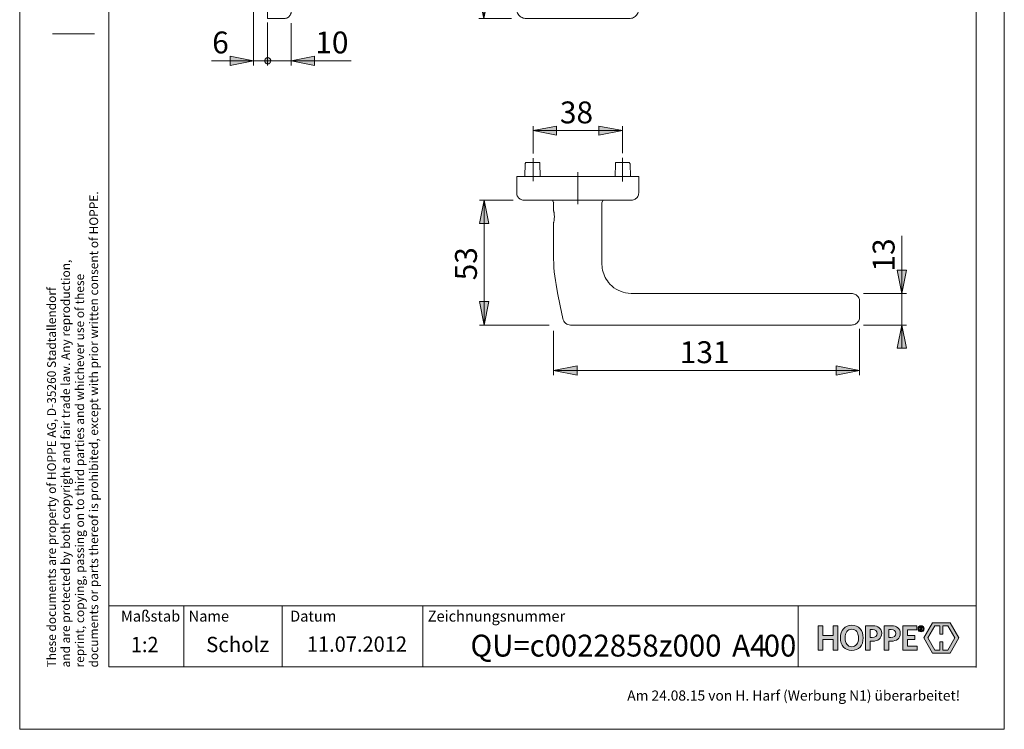
# Model space of a CAD drawing. Units: inches. Extents: x 0 to 210, y 0 to 301.
# Drawn here: x 0 to 210, y 0 to 151 of the extents above; entities that cross this region are included whole.
import ezdxf

# ---------------------------------------------------------------- set-up
doc = ezdxf.new("R2010")
doc.units = ezdxf.units.IN
doc.header["$MEASUREMENT"] = 0
for name, pattern in [('AI-Linetype-1', [19.05, 15.24, -1.27, 1.27, -1.27]), ('AI-Linetype-2', [19.05, 15.24, -1.27, 1.27, -1.27]), ('AI-Linetype-3', [19.05, 15.24, -1.27, 1.27, -1.27]), ('AI-Linetype-4', [19.05, 15.24, -1.27, 1.27, -1.27]), ('AI-Linetype-5', [19.05, 15.24, -1.27, 1.27, -1.27])]:
    doc.linetypes.add(name, pattern=pattern)
doc.layers.add('Ebene 1', color=7, linetype='Continuous')

# ---------------------------------------------------------------- blocks, each defined once
blk = doc.blocks.new('block 2')
at = {"layer": 'Ebene 1'}
h = blk.add_hatch(color=7, dxfattribs=at)
h.dxf.hatch_style = 2
edge = h.paths.add_edge_path()
edge.add_spline(control_points=[(192.39, 21.11), (192.39, 21.11), (192.19, 21.4), (192.19, 21.4), (192.19, 21.4), (192.14, 21.4), (192.14, 21.4), (192.14, 21.4), (192.14, 21.12), (192.14, 21.12), (192.14, 21.12), (191.98, 21.12), (191.98, 21.12), (191.98, 21.12), (191.98, 21.85), (191.98, 21.85), (191.98, 21.85), (192.23, 21.85), (192.23, 21.85), (192.39, 21.85), (192.5, 21.77), (192.5, 21.63), (192.5, 21.52), (192.45, 21.46), (192.36, 21.42), (192.36, 21.42), (192.55, 21.14), (192.55, 21.14), (192.55, 21.14), (192.39, 21.11), (192.39, 21.11)], knot_values=[0, 0, 0, 0, 1, 1, 1, 2, 2, 2, 3, 3, 3, 4, 4, 4, 5, 5, 5, 6, 6, 6, 7, 7, 7, 8, 8, 8, 9, 9, 9, 10, 10, 10, 10], degree=3, periodic=1)
h.paths.add_polyline_path([(191.41, 16.91), (191.41, 17.75), (189.31, 17.75), (189.31, 19.18), (190.9, 19.18), (190.9, 20.04), (189.31, 20.04), (189.31, 21.26), (191.34, 21.26), (191.34, 22.1), (188.32, 22.1), (188.32, 16.91)])
h.paths.add_polyline_path([(174.49, 16.91), (174.49, 22.1), (173.49, 22.1), (173.49, 20.05), (171.29, 20.05), (171.29, 22.1), (170.29, 22.1), (170.29, 16.91), (171.29, 16.91), (171.29, 19.17), (173.49, 19.17), (173.49, 16.91)])
edge = h.paths.add_edge_path()
edge.add_spline(control_points=[(192.22, 20.8), (191.84, 20.8), (191.58, 21.06), (191.58, 21.46), (191.58, 21.85), (191.85, 22.12), (192.22, 22.12), (192.6, 22.12), (192.87, 21.85), (192.87, 21.46), (192.87, 21.07), (192.6, 20.8), (192.22, 20.8)], knot_values=[0, 0, 0, 0, 0.352778, 0.352778, 0.352778, 0.705556, 0.705556, 0.705556, 1.058333, 1.058333, 1.058333, 1.411111, 1.411111, 1.411111, 1.411111], degree=3, periodic=0)
edge.add_line((192.22, 20.8), (192.22, 20.8))
edge = h.paths.add_edge_path()
edge.add_spline(control_points=[(192.22, 22.04), (191.91, 22.04), (191.67, 21.83), (191.67, 21.46), (191.67, 21.09), (191.91, 20.88), (192.22, 20.88), (192.53, 20.88), (192.77, 21.09), (192.77, 21.46), (192.77, 21.83), (192.53, 22.04), (192.22, 22.04)], knot_values=[0, 0, 0, 0, 0.352778, 0.352778, 0.352778, 0.705556, 0.705556, 0.705556, 1.058333, 1.058333, 1.058333, 1.411111, 1.411111, 1.411111, 1.411111], degree=3, periodic=0)
edge.add_line((192.22, 22.04), (192.22, 22.04))
edge = h.paths.add_edge_path()
edge.add_spline(control_points=[(192.22, 21.72), (192.22, 21.72), (192.14, 21.72), (192.14, 21.72), (192.14, 21.72), (192.14, 21.51), (192.14, 21.51), (192.14, 21.51), (192.21, 21.51), (192.21, 21.51), (192.29, 21.51), (192.33, 21.54), (192.33, 21.62), (192.33, 21.68), (192.29, 21.72), (192.22, 21.72)], knot_values=[0, 0, 0, 0, 0.352778, 0.352778, 0.352778, 0.705556, 0.705556, 0.705556, 1.058333, 1.058333, 1.058333, 1.411111, 1.411111, 1.411111, 1.763889, 1.763889, 1.763889, 1.763889], degree=3, periodic=0)
edge.add_line((192.22, 21.72), (192.22, 21.72))
edge = h.paths.add_edge_path()
edge.add_spline(control_points=[(185.81, 18.82), (185.81, 18.82), (185.37, 18.82), (185.37, 18.82), (185.37, 18.82), (185.37, 16.91), (185.37, 16.91), (185.37, 16.91), (184.38, 16.91), (184.38, 16.91), (184.38, 16.91), (184.38, 22.1), (184.38, 22.1), (184.38, 22.1), (185.89, 22.1), (185.89, 22.1), (187.08, 22.1), (187.8, 21.55), (187.8, 20.51), (187.8, 19.38), (187, 18.82), (185.81, 18.82)], knot_values=[0, 0, 0, 0, 0.352778, 0.352778, 0.352778, 0.705556, 0.705556, 0.705556, 1.058333, 1.058333, 1.058333, 1.411111, 1.411111, 1.411111, 1.763889, 1.763889, 1.763889, 2.116667, 2.116667, 2.116667, 2.469444, 2.469444, 2.469444, 2.469444], degree=3, periodic=0)
edge.add_line((185.81, 18.82), (185.81, 18.82))
edge = h.paths.add_edge_path()
edge.add_spline(control_points=[(185.84, 21.3), (185.84, 21.3), (185.37, 21.3), (185.37, 21.3), (185.37, 21.3), (185.37, 19.63), (185.37, 19.63), (185.37, 19.63), (185.8, 19.63), (185.8, 19.63), (186.44, 19.63), (186.82, 19.89), (186.82, 20.48), (186.82, 21.02), (186.48, 21.3), (185.84, 21.3)], knot_values=[0, 0, 0, 0, 0.352778, 0.352778, 0.352778, 0.705556, 0.705556, 0.705556, 1.058333, 1.058333, 1.058333, 1.411111, 1.411111, 1.411111, 1.763889, 1.763889, 1.763889, 1.763889], degree=3, periodic=0)
edge.add_line((185.84, 21.3), (185.84, 21.3))
edge = h.paths.add_edge_path()
edge.add_spline(control_points=[(181.83, 18.82), (181.83, 18.82), (181.39, 18.82), (181.39, 18.82), (181.39, 18.82), (181.39, 16.91), (181.39, 16.91), (181.39, 16.91), (180.39, 16.91), (180.39, 16.91), (180.39, 16.91), (180.39, 22.1), (180.39, 22.1), (180.39, 22.1), (181.91, 22.1), (181.91, 22.1), (183.1, 22.1), (183.82, 21.55), (183.82, 20.51), (183.82, 19.38), (183.02, 18.82), (181.83, 18.82)], knot_values=[0, 0, 0, 0, 0.352778, 0.352778, 0.352778, 0.705556, 0.705556, 0.705556, 1.058333, 1.058333, 1.058333, 1.411111, 1.411111, 1.411111, 1.763889, 1.763889, 1.763889, 2.116667, 2.116667, 2.116667, 2.469444, 2.469444, 2.469444, 2.469444], degree=3, periodic=0)
edge.add_line((181.83, 18.82), (181.83, 18.82))
edge = h.paths.add_edge_path()
edge.add_spline(control_points=[(181.86, 21.3), (181.86, 21.3), (181.39, 21.3), (181.39, 21.3), (181.39, 21.3), (181.39, 19.63), (181.39, 19.63), (181.39, 19.63), (181.82, 19.63), (181.82, 19.63), (182.46, 19.63), (182.84, 19.89), (182.84, 20.48), (182.84, 21.02), (182.5, 21.3), (181.86, 21.3)], knot_values=[0, 0, 0, 0, 0.352778, 0.352778, 0.352778, 0.705556, 0.705556, 0.705556, 1.058333, 1.058333, 1.058333, 1.411111, 1.411111, 1.411111, 1.763889, 1.763889, 1.763889, 1.763889], degree=3, periodic=0)
edge.add_line((181.86, 21.3), (181.86, 21.3))
edge = h.paths.add_edge_path()
edge.add_spline(control_points=[(177.44, 16.81), (175.96, 16.81), (175.01, 17.9), (175.01, 19.5), (175.01, 21.11), (175.97, 22.2), (177.45, 22.2), (178.94, 22.2), (179.88, 21.11), (179.88, 19.51), (179.88, 17.91), (178.92, 16.81), (177.44, 16.81)], knot_values=[0, 0, 0, 0, 0.352778, 0.352778, 0.352778, 0.705556, 0.705556, 0.705556, 1.058333, 1.058333, 1.058333, 1.411111, 1.411111, 1.411111, 1.411111], degree=3, periodic=0)
edge.add_line((177.44, 16.81), (177.44, 16.81))
edge = h.paths.add_edge_path()
edge.add_spline(control_points=[(177.44, 21.37), (176.55, 21.37), (176.02, 20.64), (176.02, 19.51), (176.02, 18.37), (176.55, 17.64), (177.44, 17.64), (178.34, 17.64), (178.87, 18.37), (178.87, 19.51), (178.87, 20.64), (178.33, 21.37), (177.44, 21.37)], knot_values=[0, 0, 0, 0, 0.352778, 0.352778, 0.352778, 0.705556, 0.705556, 0.705556, 1.058333, 1.058333, 1.058333, 1.411111, 1.411111, 1.411111, 1.411111], degree=3, periodic=0)
edge.add_line((177.44, 21.37), (177.44, 21.37))
h = blk.add_hatch(color=7, dxfattribs=at)
h.dxf.hatch_style = 2
h.paths.add_polyline_path([(196.86, 20.33), (196.86, 22.1), (197.94, 22.1), (199.44, 19.51), (197.94, 16.91), (196.86, 16.91), (196.86, 18.68), (196.22, 18.68), (196.22, 16.91), (195.15, 16.91), (193.65, 19.51), (195.14, 22.1), (196.22, 22.1), (196.22, 20.33)])
h.paths.add_polyline_path([(194.68, 22.74), (192.81, 19.51), (194.68, 16.28), (198.4, 16.28), (200.27, 19.51), (198.4, 22.74)])
at = {"layer": 'Ebene 1', "lineweight": 0}
for points in [[(174.49, 16.91), (174.49, 22.1), (173.49, 22.1), (173.49, 20.05), (171.29, 20.05), (171.29, 22.1), (170.29, 22.1), (170.29, 16.91), (171.29, 16.91), (171.29, 19.17), (173.49, 19.17), (173.49, 16.91), (174.49, 16.91)], [(191.41, 16.91), (191.41, 17.75), (189.31, 17.75), (189.31, 19.18), (190.9, 19.18), (190.9, 20.04), (189.31, 20.04), (189.31, 21.26), (191.34, 21.26), (191.34, 22.1), (188.32, 22.1), (188.32, 16.91), (191.41, 16.91)], [(194.68, 22.74), (192.81, 19.51), (194.68, 16.28), (198.4, 16.28), (200.27, 19.51), (198.4, 22.74), (194.68, 22.74)], [(196.86, 20.33), (196.86, 22.1), (197.94, 22.1), (199.44, 19.51), (197.94, 16.91), (196.86, 16.91), (196.86, 18.68), (196.22, 18.68), (196.22, 16.91), (195.15, 16.91), (193.65, 19.51), (195.14, 22.1), (196.22, 22.1), (196.22, 20.33), (196.86, 20.33)]]:
    blk.add_lwpolyline(points, dxfattribs=at)
for points, knots in [([(177.44, 16.81), (175.96, 16.81), (175.01, 17.9), (175.01, 19.5), (175.01, 21.11), (175.97, 22.2), (177.45, 22.2), (178.94, 22.2), (179.88, 21.11), (179.88, 19.51), (179.88, 17.91), (178.92, 16.81), (177.44, 16.81)], [0, 0, 0, 0, 1, 1, 1, 2, 2, 2, 3, 3, 3, 4, 4, 4, 4]), ([(177.44, 21.37), (176.55, 21.37), (176.02, 20.64), (176.02, 19.51), (176.02, 18.37), (176.55, 17.64), (177.44, 17.64), (178.34, 17.64), (178.87, 18.37), (178.87, 19.51), (178.87, 20.64), (178.33, 21.37), (177.44, 21.37)], [0, 0, 0, 0, 1, 1, 1, 2, 2, 2, 3, 3, 3, 4, 4, 4, 4]), ([(181.83, 18.82), (181.83, 18.82), (181.39, 18.82), (181.39, 18.82), (181.39, 18.82), (181.39, 16.91), (181.39, 16.91), (181.39, 16.91), (180.39, 16.91), (180.39, 16.91), (180.39, 16.91), (180.39, 22.1), (180.39, 22.1), (180.39, 22.1), (181.91, 22.1), (181.91, 22.1), (183.1, 22.1), (183.82, 21.55), (183.82, 20.51), (183.82, 19.38), (183.02, 18.82), (181.83, 18.82)], [0, 0, 0, 0, 1, 1, 1, 2, 2, 2, 3, 3, 3, 4, 4, 4, 5, 5, 5, 6, 6, 6, 7, 7, 7, 7]), ([(181.86, 21.3), (181.86, 21.3), (181.39, 21.3), (181.39, 21.3), (181.39, 21.3), (181.39, 19.63), (181.39, 19.63), (181.39, 19.63), (181.82, 19.63), (181.82, 19.63), (182.46, 19.63), (182.84, 19.89), (182.84, 20.48), (182.84, 21.02), (182.5, 21.3), (181.86, 21.3)], [0, 0, 0, 0, 1, 1, 1, 2, 2, 2, 3, 3, 3, 4, 4, 4, 5, 5, 5, 5]), ([(185.81, 18.82), (185.81, 18.82), (185.37, 18.82), (185.37, 18.82), (185.37, 18.82), (185.37, 16.91), (185.37, 16.91), (185.37, 16.91), (184.38, 16.91), (184.38, 16.91), (184.38, 16.91), (184.38, 22.1), (184.38, 22.1), (184.38, 22.1), (185.89, 22.1), (185.89, 22.1), (187.08, 22.1), (187.8, 21.55), (187.8, 20.51), (187.8, 19.38), (187, 18.82), (185.81, 18.82)], [0, 0, 0, 0, 1, 1, 1, 2, 2, 2, 3, 3, 3, 4, 4, 4, 5, 5, 5, 6, 6, 6, 7, 7, 7, 7]), ([(185.84, 21.3), (185.84, 21.3), (185.37, 21.3), (185.37, 21.3), (185.37, 21.3), (185.37, 19.63), (185.37, 19.63), (185.37, 19.63), (185.8, 19.63), (185.8, 19.63), (186.44, 19.63), (186.82, 19.89), (186.82, 20.48), (186.82, 21.02), (186.48, 21.3), (185.84, 21.3)], [0, 0, 0, 0, 1, 1, 1, 2, 2, 2, 3, 3, 3, 4, 4, 4, 5, 5, 5, 5]), ([(192.22, 20.8), (191.84, 20.8), (191.58, 21.06), (191.58, 21.46), (191.58, 21.85), (191.85, 22.12), (192.22, 22.12), (192.6, 22.12), (192.87, 21.85), (192.87, 21.46), (192.87, 21.07), (192.6, 20.8), (192.22, 20.8)], [0, 0, 0, 0, 1, 1, 1, 2, 2, 2, 3, 3, 3, 4, 4, 4, 4]), ([(192.22, 22.04), (191.91, 22.04), (191.67, 21.83), (191.67, 21.46), (191.67, 21.09), (191.91, 20.88), (192.22, 20.88), (192.53, 20.88), (192.77, 21.09), (192.77, 21.46), (192.77, 21.83), (192.53, 22.04), (192.22, 22.04)], [0, 0, 0, 0, 1, 1, 1, 2, 2, 2, 3, 3, 3, 4, 4, 4, 4]), ([(192.39, 21.11), (192.39, 21.11), (192.19, 21.4), (192.19, 21.4), (192.19, 21.4), (192.14, 21.4), (192.14, 21.4), (192.14, 21.4), (192.14, 21.12), (192.14, 21.12), (192.14, 21.12), (191.98, 21.12), (191.98, 21.12), (191.98, 21.12), (191.98, 21.85), (191.98, 21.85), (191.98, 21.85), (192.23, 21.85), (192.23, 21.85), (192.39, 21.85), (192.5, 21.77), (192.5, 21.63), (192.5, 21.52), (192.45, 21.46), (192.36, 21.42), (192.36, 21.42), (192.55, 21.14), (192.55, 21.14), (192.55, 21.14), (192.39, 21.11), (192.39, 21.11)], [0, 0, 0, 0, 1, 1, 1, 2, 2, 2, 3, 3, 3, 4, 4, 4, 5, 5, 5, 6, 6, 6, 7, 7, 7, 8, 8, 8, 9, 9, 9, 10, 10, 10, 10]), ([(192.22, 21.72), (192.22, 21.72), (192.14, 21.72), (192.14, 21.72), (192.14, 21.72), (192.14, 21.51), (192.14, 21.51), (192.14, 21.51), (192.21, 21.51), (192.21, 21.51), (192.29, 21.51), (192.33, 21.54), (192.33, 21.62), (192.33, 21.68), (192.29, 21.72), (192.22, 21.72)], [0, 0, 0, 0, 1, 1, 1, 2, 2, 2, 3, 3, 3, 4, 4, 4, 5, 5, 5, 5])]:
    blk.add_open_spline(points, degree=3, knots=knots, dxfattribs=at)
blk = doc.blocks.new('block 3')
at = {"layer": 'Ebene 1'}
h = blk.add_hatch(color=7, dxfattribs=at)
h.dxf.hatch_style = 2
h.paths.add_polyline_path([(99.02, 86.29), (98.04, 91.3), (100.05, 91.3)])
h.paths.add_polyline_path([(99.02, 112.96), (100.05, 107.95), (98.04, 107.95)])
h.paths.add_polyline_path([(188.1, 199.53), (189.09, 194.56), (187.11, 194.56)])
h.paths.add_polyline_path([(188.1, 209.83), (187.11, 214.84), (189.09, 214.84)])
h.paths.add_polyline_path([(98.95, 151.69), (97.93, 156.7), (99.94, 156.7)])
h.paths.add_polyline_path([(98.95, 177.69), (99.94, 172.68), (97.93, 172.68)])
h.paths.add_polyline_path([(98.92, 191.7), (97.93, 196.71), (99.91, 196.71)])
h.paths.add_polyline_path([(98.92, 217.7), (99.91, 212.69), (97.93, 212.69)])
h.paths.add_polyline_path([(42.93, 162.95), (43.96, 157.94), (41.95, 157.94)])
h.paths.add_polyline_path([(42.93, 166.44), (41.95, 171.45), (43.96, 171.45)])
h.paths.add_polyline_path([(42.93, 202.95), (43.96, 197.94), (41.95, 197.94)])
h.paths.add_polyline_path([(42.93, 206.45), (41.95, 211.45), (43.96, 211.45)])
h = blk.add_hatch(color=7, dxfattribs=at)
h.dxf.hatch_style = 2
h.paths.add_polyline_path([(49.88, 182.7), (44.87, 181.72), (44.87, 183.69)])
h.paths.add_polyline_path([(57.89, 142.7), (62.9, 143.69), (62.9, 141.71)])
h = blk.add_hatch(color=7, dxfattribs=at)
h.dxf.hatch_style = 2
h.paths.add_polyline_path([(57.89, 182.7), (62.9, 183.69), (62.9, 181.72)])
h.paths.add_polyline_path([(53.55, 182.7), (53.55, 182.81), (53.52, 182.92), (53.48, 183.02), (53.41, 183.13), (53.3, 183.2), (53.23, 183.27), (53.13, 183.34), (53.02, 183.34), (52.88, 183.37), (52.78, 183.34), (52.67, 183.34), (52.56, 183.27), (52.46, 183.2), (52.39, 183.13), (52.32, 183.02), (52.28, 182.92), (52.25, 182.81), (52.21, 182.7), (52.25, 182.6), (52.28, 182.46), (52.32, 182.35), (52.39, 182.28), (52.46, 182.17), (52.56, 182.14), (52.67, 182.07), (52.78, 182.03), (52.88, 182.03), (53.02, 182.03), (53.13, 182.07), (53.23, 182.14), (53.3, 182.17), (53.41, 182.28), (53.48, 182.35), (53.52, 182.46), (53.55, 182.6)])
h = blk.add_hatch(color=7, dxfattribs=at)
h.dxf.hatch_style = 2
h.paths.add_polyline_path([(49.88, 142.7), (44.87, 141.71), (44.87, 143.69)])
h = blk.add_hatch(color=7, dxfattribs=at)
h.dxf.hatch_style = 2
h.paths.add_polyline_path([(52.21, 142.7), (52.25, 142.59), (52.28, 142.49), (52.32, 142.38), (52.39, 142.28), (52.46, 142.2), (52.56, 142.13), (52.67, 142.06), (52.78, 142.03), (52.88, 142.03), (53.02, 142.03), (53.13, 142.06), (53.23, 142.13), (53.3, 142.2), (53.41, 142.28), (53.48, 142.38), (53.52, 142.49), (53.55, 142.59), (53.55, 142.7), (53.55, 142.8), (53.52, 142.91), (53.48, 143.02), (53.41, 143.12), (53.3, 143.19), (53.23, 143.26), (53.13, 143.33), (53.02, 143.37), (52.88, 143.37), (52.78, 143.37), (52.67, 143.33), (52.56, 143.26), (52.46, 143.19), (52.39, 143.12), (52.32, 143.02), (52.28, 142.91), (52.25, 142.8)])
h.paths.add_polyline_path([(49.88, 142.7), (44.87, 141.71), (44.87, 143.69)])
h = blk.add_hatch(color=7, dxfattribs=at)
h.dxf.hatch_style = 2
h.paths.add_polyline_path([(128.52, 127.78), (123.51, 126.79), (123.51, 128.76)])
h.paths.add_polyline_path([(109.5, 127.78), (114.51, 128.76), (114.51, 126.79)])
h = blk.add_hatch(color=7, dxfattribs=at)
h.dxf.hatch_style = 2
h.paths.add_polyline_path([(188.1, 86.29), (189.09, 81.32), (187.11, 81.32)])
h.paths.add_polyline_path([(188.1, 92.99), (187.11, 98), (189.09, 98)])
h = blk.add_hatch(color=7, dxfattribs=at)
h.dxf.hatch_style = 2
h.paths.add_polyline_path([(179.11, 76.59), (174.1, 75.6), (174.1, 77.58)])
h.paths.add_polyline_path([(113.84, 76.59), (118.85, 77.58), (118.85, 75.6)])
at = {"layer": 'Ebene 1', "color": 7, "lineweight": 9}
for points in [[(42.93, 206.45), (42.93, 220.91)], [(56.37, 217.7), (52.88, 217.7)], [(52.88, 217.7), (52.88, 217.7), (52.88, 217.66), (52.88, 217.59), (52.88, 217.49), (52.88, 217.38), (52.88, 217.28), (52.88, 217.1), (52.88, 216.96), (52.88, 216.75), (52.88, 216.57), (52.88, 216.36), (52.88, 216.15), (52.88, 215.94), (52.88, 215.69)], [(57.89, 216.18), (57.89, 216.39), (57.86, 216.57), (57.78, 216.78), (57.68, 216.96), (57.57, 217.1), (57.47, 217.28), (57.29, 217.38), (57.15, 217.49), (56.97, 217.59), (56.76, 217.66), (56.59, 217.7), (56.37, 217.7)], [(98.92, 217.7), (99.91, 212.69), (97.93, 212.69), (98.92, 217.7)], [(104.92, 217.7), (97.93, 217.7)], [(98.92, 217.7), (99.91, 212.69), (97.93, 212.69)], [(98.92, 217.7), (98.92, 191.7)], [(106.01, 215.69), (106.01, 215.94), (106.04, 216.15), (106.12, 216.36), (106.19, 216.57), (106.33, 216.75), (106.43, 216.96), (106.57, 217.1), (106.75, 217.28), (106.93, 217.38), (107.14, 217.49), (107.35, 217.59), (107.56, 217.66), (107.77, 217.7), (108.02, 217.7)], [(108.02, 217.7), (130, 217.7)], [(130, 217.7), (130.21, 217.7), (130.46, 217.66), (130.67, 217.59), (130.88, 217.49), (131.06, 217.38), (131.23, 217.28), (131.41, 217.1), (131.55, 216.96), (131.69, 216.75), (131.8, 216.57), (131.9, 216.36), (131.94, 216.15), (131.97, 215.94), (132.01, 215.69)], [(52.88, 193.71), (52.88, 215.69)], [(57.89, 216.18), (57.89, 216.18), (57.89, 216.15), (57.89, 216.11), (57.89, 216.04), (57.89, 215.97), (57.89, 215.9), (57.89, 215.79), (57.89, 215.69)], [(57.89, 215.69), (57.89, 193.71)], [(106.01, 193.71), (106.01, 215.69)], [(132.01, 215.69), (132.01, 209.83)], [(188.1, 209.83), (187.11, 214.84), (189.09, 214.84), (188.1, 209.83)], [(188.1, 209.83), (187.11, 214.84), (189.09, 214.84)], [(188.1, 209.83), (188.1, 214.84)], [(42.93, 206.45), (41.95, 211.45), (43.96, 211.45), (42.93, 206.45)], [(42.93, 206.45), (41.95, 211.45), (43.96, 211.45)], [(58, 210.08), (57.89, 210.08)], [(58.46, 209.83), (58, 210.08)], [(70.38, 209.83), (58.46, 209.83)], [(70.45, 209.83), (70.38, 209.83)], [(70.45, 209.83), (81.17, 209.83)], [(81.17, 209.83), (82.83, 209.8)], [(82.83, 209.8), (83.11, 209.76), (83.4, 209.69), (83.68, 209.51), (83.93, 209.34), (84.1, 209.09), (84.28, 208.84), (84.35, 208.56), (84.38, 208.39)], [(84.42, 208.17), (84.42, 208.24), (84.42, 208.28), (84.42, 208.32), (84.42, 208.35), (84.38, 208.39)], [(84.42, 208.17), (84.42, 208.14), (84.42, 208.1), (84.42, 208.07), (84.42, 208), (84.42, 207.96), (84.42, 207.93), (84.45, 207.86), (84.45, 207.72), (84.45, 207.54), (84.49, 207.29), (84.49, 207.01), (84.49, 206.9), (84.49, 206.8), (84.49, 206.73), (84.49, 206.62), (84.53, 206.52), (84.53, 206.41), (84.53, 204.68)], [(118.99, 209.83), (118.64, 209.83), (118.29, 209.83), (117.97, 209.8), (117.69, 209.76), (117.44, 209.69), (117.19, 209.59), (116.98, 209.51), (116.84, 209.44), (116.77, 209.41), (116.7, 209.37), (116.66, 209.34), (116.59, 209.3), (116.52, 209.27), (116.42, 209.23), (116.31, 209.16), (116.21, 209.09), (116.1, 208.99), (115.96, 208.92), (115.82, 208.81), (115.64, 208.67), (115.46, 208.46), (115.22, 208.24), (115.11, 208.07), (114.97, 207.93), (114.9, 207.82), (114.83, 207.72), (114.72, 207.61), (114.62, 207.43), (114.55, 207.29), (114.48, 207.15), (114.41, 207.01), (114.34, 206.87), (114.26, 206.69), (114.19, 206.55)], [(115.82, 204.68), (115.85, 205.6), (115.85, 206.48), (115.85, 206.69), (115.89, 206.87), (115.89, 207.08), (115.89, 207.29), (115.92, 207.5), (115.92, 207.68), (115.92, 207.93), (115.99, 208.17), (116.1, 208.42), (116.21, 208.67), (116.35, 208.88), (116.52, 209.09), (116.7, 209.27), (116.91, 209.41), (117.16, 209.55), (117.4, 209.66), (117.65, 209.73), (117.9, 209.76), (118.15, 209.8), (118.99, 209.8)], [(118.99, 209.83), (131.62, 209.83)], [(131.62, 209.83), (177.31, 209.83)], [(177.31, 209.83), (177.48, 209.83), (177.69, 209.8), (177.87, 209.76), (178.05, 209.66), (178.22, 209.59), (178.36, 209.48), (178.51, 209.34), (178.65, 209.2), (178.75, 209.02), (178.82, 208.84), (178.89, 208.67), (178.96, 208.49), (178.96, 208.28)], [(178.96, 208.24), (179.03, 207.08), (179.11, 205.88), (179.11, 204.68)], [(180.16, 209.83), (189.09, 209.83)], [(188.1, 209.83), (188.1, 199.53)], [(49.04, 206.45), (41.95, 206.45)], [(42.93, 206.45), (42.93, 202.95)], [(50.02, 206.41), (49.88, 206.23)], [(49.88, 203.16), (49.88, 203.16), (49.88, 203.2), (49.88, 203.27), (49.88, 203.34), (49.88, 203.45), (49.88, 203.55), (49.88, 203.69), (49.88, 203.83), (49.88, 203.98), (49.88, 204.15), (49.88, 204.33), (49.88, 204.51), (49.88, 204.68), (49.88, 204.89), (49.88, 205.07), (49.88, 205.25), (49.88, 205.42), (49.88, 205.56), (49.88, 205.7), (49.88, 205.85), (49.88, 205.95), (49.88, 206.06), (49.88, 206.13), (49.88, 206.2), (49.88, 206.23)], [(52.85, 206.45), (50.02, 206.41)], [(109.5, 204.68), (109.5, 206.45)], [(114.19, 206.55), (113.98, 205.88), (113.88, 205.28)], [(128.52, 204.68), (128.52, 206.45)], [(84.53, 204.61), (84.53, 202.99), (84.45, 201.86), (84.45, 201.54), (84.42, 201.47), (84.42, 201.44), (84.42, 201.3), (84.42, 201.22)], [(84.53, 204.58), (84.53, 204.65), (84.53, 204.72)], [(109.5, 204.68), (107.74, 204.68)], [(109.5, 204.68), (111.27, 204.68)], [(109.5, 204.68), (109.5, 202.95)], [(113.88, 205.28), (113.84, 204.72)], [(113.84, 204.68), (113.88, 204.12)], [(113.88, 204.12), (113.98, 203.52), (114.16, 202.95)], [(118.99, 199.6), (118.15, 199.6), (117.9, 199.64), (117.65, 199.67), (117.4, 199.74), (117.16, 199.85), (116.91, 199.99), (116.7, 200.13), (116.52, 200.31), (116.35, 200.48), (116.21, 200.73), (116.1, 200.94), (115.99, 201.19), (115.96, 201.44), (115.92, 201.75), (115.89, 202), (115.89, 202.25), (115.89, 202.53), (115.85, 202.78), (115.85, 203.02), (115.85, 203.31), (115.82, 204.68)], [(128.52, 204.68), (126.75, 204.68)], [(128.52, 204.68), (130.25, 204.68)], [(128.52, 204.68), (128.52, 202.95)], [(179.11, 204.68), (179.11, 203.52), (179.03, 202.32), (178.96, 201.15)], [(42.93, 202.95), (43.96, 197.94), (41.95, 197.94), (42.93, 202.95)], [(49.04, 202.95), (41.95, 202.95)], [(42.93, 202.95), (43.96, 197.94), (41.95, 197.94)], [(42.93, 202.95), (42.93, 197.94)], [(49.88, 203.16), (50.02, 202.99)], [(49.88, 202.07), (49.88, 181.72)], [(50.02, 202.99), (52.85, 202.95)], [(114.16, 202.95), (114.23, 202.74), (114.3, 202.57), (114.37, 202.46), (114.44, 202.32), (114.48, 202.21), (114.58, 202.04), (114.69, 201.89), (114.76, 201.75), (114.83, 201.65), (114.9, 201.54), (115.01, 201.44), (115.11, 201.3), (115.22, 201.15), (115.46, 200.94), (115.64, 200.73), (115.82, 200.59), (115.96, 200.48), (116.1, 200.41), (116.21, 200.31), (116.31, 200.24), (116.45, 200.17), (116.56, 200.1), (116.66, 200.06), (116.77, 199.99), (116.84, 199.95), (116.98, 199.88), (117.19, 199.81), (117.44, 199.71), (117.69, 199.64), (117.97, 199.6), (118.29, 199.57), (118.64, 199.57), (118.99, 199.53)], [(58, 199.32), (58.46, 199.57)], [(58.46, 199.53), (70.38, 199.53)], [(70.38, 199.53), (70.45, 199.53)], [(70.45, 199.53), (75.81, 199.53), (81.17, 199.53)], [(81.17, 199.53), (82.83, 199.6)], [(84.38, 201.01), (84.35, 200.84), (84.28, 200.55), (84.1, 200.31), (83.93, 200.06), (83.68, 199.88), (83.4, 199.71), (83.11, 199.64), (82.83, 199.6)], [(84.38, 201.01), (84.38, 201.01), (84.42, 201.01), (84.42, 201.05), (84.42, 201.08), (84.42, 201.12), (84.42, 201.15), (84.42, 201.22)], [(131.62, 199.53), (118.99, 199.53)], [(177.31, 199.53), (131.62, 199.53)], [(132.01, 199.53), (132.01, 193.71)], [(178.96, 201.15), (178.96, 200.91), (178.89, 200.73), (178.82, 200.55), (178.75, 200.38), (178.65, 200.2), (178.51, 200.06), (178.36, 199.92), (178.22, 199.81), (178.05, 199.71), (177.87, 199.64), (177.69, 199.6), (177.48, 199.57), (177.31, 199.53)], [(180.13, 199.53), (189.09, 199.53)], [(188.1, 199.53), (189.09, 194.56), (187.11, 194.56), (188.1, 199.53)], [(188.1, 199.53), (189.09, 194.56), (187.11, 194.56)], [(188.1, 199.53), (188.1, 194.56)], [(57.89, 199.32), (58, 199.32)], [(98.92, 191.7), (97.93, 196.71), (99.91, 196.71), (98.92, 191.7)], [(98.92, 191.7), (97.93, 196.71), (99.91, 196.71)], [(52.88, 193.71), (52.88, 193.46), (52.88, 193.25), (52.88, 193.04), (52.88, 192.83), (52.88, 192.62), (52.88, 192.44), (52.88, 192.3), (52.88, 192.12), (52.88, 192.02), (52.88, 191.91), (52.88, 191.81), (52.88, 191.73), (52.88, 191.7)], [(56.37, 191.7), (56.59, 191.7), (56.76, 191.73), (56.97, 191.81), (57.15, 191.91), (57.29, 192.02), (57.47, 192.12), (57.57, 192.3), (57.68, 192.44), (57.78, 192.62), (57.86, 192.79), (57.89, 193), (57.89, 193.18)], [(57.89, 193.71), (57.89, 193.6), (57.89, 193.5), (57.89, 193.43), (57.89, 193.36), (57.89, 193.29), (57.89, 193.25), (57.89, 193.22), (57.89, 193.18)], [(108.02, 191.7), (107.77, 191.7), (107.56, 191.73), (107.35, 191.81), (107.14, 191.91), (106.93, 192.02), (106.75, 192.12), (106.57, 192.3), (106.43, 192.44), (106.33, 192.62), (106.19, 192.83), (106.12, 193.04), (106.04, 193.25), (106.01, 193.46), (106.01, 193.71)], [(132.01, 193.71), (131.97, 193.46), (131.94, 193.25), (131.9, 193.04), (131.8, 192.83), (131.69, 192.62), (131.55, 192.44), (131.41, 192.3), (131.23, 192.12), (131.06, 192.02), (130.88, 191.91), (130.67, 191.81), (130.46, 191.73), (130.21, 191.7), (130, 191.7)], [(56.37, 191.7), (52.88, 191.7)], [(104.99, 191.7), (97.93, 191.7)], [(130, 191.7), (108.02, 191.7)], [(52.88, 190.64), (52.88, 181.72)], [(57.89, 190.64), (57.89, 181.72)], [(49.88, 182.7), (40.89, 182.7)], [(49.88, 182.7), (44.87, 181.72), (44.87, 183.69), (49.88, 182.7)], [(49.88, 182.7), (44.87, 181.72), (44.87, 183.69)], [(49.88, 182.7), (52.88, 182.7)], [(52.21, 182.7), (52.25, 182.6), (52.28, 182.46), (52.32, 182.35), (52.39, 182.28), (52.46, 182.17), (52.56, 182.14), (52.67, 182.07), (52.78, 182.03), (52.88, 182.03), (53.02, 182.03), (53.13, 182.07), (53.23, 182.14), (53.3, 182.17), (53.41, 182.28), (53.48, 182.35), (53.52, 182.46), (53.55, 182.6), (53.55, 182.7), (53.55, 182.81), (53.52, 182.92), (53.48, 183.02), (53.41, 183.13), (53.3, 183.2), (53.23, 183.27), (53.13, 183.34), (53.02, 183.34), (52.88, 183.37), (52.78, 183.34), (52.67, 183.34), (52.56, 183.27), (52.46, 183.2), (52.39, 183.13), (52.32, 183.02), (52.28, 182.92), (52.25, 182.81), (52.21, 182.7), (52.88, 182.7)], [(53.55, 182.7), (53.55, 182.81), (53.52, 182.92), (53.48, 183.02), (53.41, 183.13), (53.3, 183.2), (53.23, 183.27), (53.13, 183.34), (53.02, 183.34), (52.88, 183.37), (52.78, 183.34), (52.67, 183.34), (52.56, 183.27), (52.46, 183.2), (52.39, 183.13), (52.32, 183.02), (52.28, 182.92), (52.25, 182.81), (52.21, 182.7), (52.25, 182.6), (52.28, 182.46), (52.32, 182.35), (52.39, 182.28), (52.46, 182.17), (52.56, 182.14), (52.67, 182.07), (52.78, 182.03), (52.88, 182.03), (53.02, 182.03), (53.13, 182.07), (53.23, 182.14), (53.3, 182.17), (53.41, 182.28), (53.48, 182.35), (53.52, 182.46), (53.55, 182.6), (53.55, 182.7), (52.88, 182.7)], [(52.88, 182.7), (57.89, 182.7)], [(57.89, 182.7), (62.9, 183.69), (62.9, 181.72), (57.89, 182.7)], [(57.89, 182.7), (62.9, 183.69), (62.9, 181.72)], [(57.89, 182.7), (70.66, 182.7)], [(42.93, 166.44), (42.93, 180.75)], [(56.37, 177.69), (52.88, 177.69)], [(52.88, 177.69), (52.88, 177.69), (52.88, 177.66), (52.88, 177.59), (52.88, 177.52), (52.88, 177.38), (52.88, 177.27), (52.88, 177.13), (52.88, 176.95), (52.88, 176.78), (52.88, 176.57), (52.88, 176.35), (52.88, 176.14), (52.88, 175.93), (52.88, 175.68)], [(57.89, 176.21), (57.89, 176.39), (57.86, 176.6), (57.78, 176.78), (57.68, 176.95), (57.57, 177.09), (57.47, 177.27), (57.29, 177.38), (57.15, 177.48), (56.97, 177.59), (56.76, 177.66), (56.59, 177.69), (56.37, 177.69)], [(98.95, 177.69), (99.94, 172.68), (97.93, 172.68), (98.95, 177.69)], [(104.74, 177.69), (97.93, 177.69)], [(98.95, 177.69), (99.94, 172.68), (97.93, 172.68)], [(98.95, 177.69), (98.95, 151.69)], [(106.01, 175.68), (106.01, 175.93), (106.04, 176.14), (106.12, 176.35), (106.19, 176.57), (106.33, 176.78), (106.43, 176.95), (106.57, 177.13), (106.75, 177.27), (106.93, 177.38), (107.14, 177.52), (107.35, 177.59), (107.56, 177.66), (107.77, 177.69), (108.02, 177.69)], [(108.02, 177.69), (130, 177.69)], [(130, 177.69), (130.21, 177.69), (130.46, 177.66), (130.67, 177.59), (130.88, 177.52), (131.06, 177.38), (131.23, 177.27), (131.41, 177.13), (131.55, 176.95), (131.69, 176.78), (131.8, 176.57), (131.9, 176.35), (131.94, 176.14), (131.97, 175.93), (132.01, 175.68)], [(52.88, 153.71), (52.88, 175.68)], [(57.89, 176.21), (57.89, 176.18), (57.89, 176.11), (57.89, 176.04), (57.89, 175.97), (57.89, 175.9), (57.89, 175.79), (57.89, 175.68)], [(57.89, 175.68), (57.89, 153.71)], [(106.01, 153.71), (106.01, 175.68)], [(132.01, 175.68), (132.01, 153.71)], [(121.56, 165.32), (122.2, 165.9), (122.71, 166.59), (123.07, 167.37), (123.27, 168.21), (123.3, 169.07), (123.16, 169.92), (122.85, 170.72), (122.38, 171.44), (121.79, 172.06), (121.08, 172.55), (120.28, 172.89), (119.44, 173.06), (118.58, 173.06), (117.74, 172.89), (116.94, 172.55), (116.23, 172.06), (115.63, 171.44), (115.17, 170.72), (114.86, 169.92), (114.72, 169.07), (114.75, 168.21), (114.95, 167.37), (115.31, 166.59), (115.82, 165.9), (116.46, 165.32)], [(42.93, 166.44), (41.95, 171.45), (43.96, 171.45), (42.93, 166.44)], [(42.93, 166.44), (41.95, 171.45), (43.96, 171.45)], [(48.93, 166.44), (41.95, 166.44)], [(42.93, 166.44), (42.93, 162.95)], [(50.13, 166.44), (49.88, 166.19)], [(49.88, 166.19), (49.88, 166.19), (49.88, 166.16), (49.88, 166.09), (49.88, 165.98), (49.88, 165.91), (49.88, 165.77), (49.88, 165.63), (49.88, 165.49), (49.88, 165.31), (49.88, 165.17), (49.88, 164.96), (49.88, 164.78), (49.88, 164.61), (49.88, 164.43), (49.88, 164.25), (49.88, 164.08), (49.88, 163.9), (49.88, 163.76), (49.88, 163.62), (49.88, 163.51), (49.88, 163.41), (49.88, 163.3), (49.88, 163.27), (49.88, 163.23), (49.88, 163.2)], [(52.88, 166.44), (50.13, 166.44)], [(109.5, 164.71), (109.5, 166.44)], [(128.52, 164.71), (128.52, 166.44)], [(109.5, 164.71), (107.74, 164.71)], [(109.5, 164.71), (111.27, 164.71)], [(109.5, 164.71), (109.5, 162.95)], [(116.46, 165.32), (116.46, 158.88)], [(121.56, 158.88), (121.56, 165.32)], [(128.52, 164.71), (126.75, 164.71)], [(128.52, 164.71), (130.25, 164.71)], [(128.52, 164.71), (128.52, 162.95)], [(42.93, 162.95), (43.96, 157.94), (41.95, 157.94), (42.93, 162.95)], [(48.93, 162.95), (41.95, 162.95)], [(42.93, 162.95), (43.96, 157.94), (41.95, 157.94)], [(42.93, 162.95), (42.93, 157.94)], [(49.88, 163.2), (50.13, 162.95)], [(49.88, 161.96), (49.88, 141.71)], [(50.13, 162.95), (52.88, 162.95)], [(116.46, 158.88), (116.55, 158.22), (116.8, 157.61), (117.21, 157.08), (117.73, 156.67), (118.35, 156.42), (119.01, 156.33), (119.67, 156.42), (120.28, 156.67), (120.81, 157.08), (121.22, 157.61), (121.47, 158.22), (121.56, 158.88)], [(98.95, 151.69), (97.93, 156.7), (99.94, 156.7), (98.95, 151.69)], [(98.95, 151.69), (97.93, 156.7), (99.94, 156.7)], [(52.88, 153.71), (52.88, 153.46), (52.88, 153.25), (52.88, 153.03), (52.88, 152.82), (52.88, 152.65), (52.88, 152.44), (52.88, 152.29), (52.88, 152.12), (52.88, 152.01), (52.88, 151.91), (52.88, 151.8), (52.88, 151.77), (52.88, 151.69)], [(57.89, 153.71), (57.89, 153.6), (57.89, 153.49), (57.89, 153.42), (57.89, 153.35), (57.89, 153.28), (57.89, 153.25), (57.89, 153.21)], [(108.02, 151.69), (107.77, 151.69), (107.56, 151.77), (107.35, 151.8), (107.14, 151.91), (106.93, 152.01), (106.75, 152.12), (106.57, 152.29), (106.43, 152.44), (106.33, 152.65), (106.19, 152.82), (106.12, 153.03), (106.04, 153.25), (106.01, 153.46), (106.01, 153.71)], [(132.01, 153.71), (131.97, 153.46), (131.94, 153.25), (131.9, 153.03), (131.8, 152.82), (131.69, 152.65), (131.55, 152.44), (131.41, 152.29), (131.23, 152.12), (131.06, 152.01), (130.88, 151.91), (130.67, 151.8), (130.46, 151.77), (130.21, 151.69), (130, 151.69)], [(56.37, 151.69), (52.88, 151.69)], [(56.37, 151.69), (56.59, 151.69), (56.76, 151.77), (56.97, 151.8), (57.15, 151.91), (57.29, 152.01), (57.47, 152.15), (57.57, 152.29), (57.68, 152.44), (57.78, 152.61), (57.86, 152.82), (57.89, 153), (57.89, 153.21)], [(104.85, 151.69), (97.93, 151.69)], [(130, 151.69), (108.02, 151.69)], [(52.88, 150.85), (52.88, 141.71)], [(57.89, 150.74), (57.89, 141.71)], [(49.88, 142.7), (44.87, 141.71), (44.87, 143.69), (49.88, 142.7)], [(49.88, 142.7), (44.87, 141.71), (44.87, 143.69)], [(53.55, 142.7), (53.55, 142.8), (53.52, 142.91), (53.48, 143.02), (53.41, 143.12), (53.3, 143.19), (53.23, 143.26), (53.13, 143.33), (53.02, 143.37), (52.88, 143.37), (52.78, 143.37), (52.67, 143.33), (52.56, 143.26), (52.46, 143.19), (52.39, 143.12), (52.32, 143.02), (52.28, 142.91), (52.25, 142.8), (52.21, 142.7), (52.25, 142.59), (52.28, 142.49), (52.32, 142.38), (52.39, 142.28), (52.46, 142.2), (52.56, 142.13), (52.67, 142.06), (52.78, 142.03), (52.88, 142.03), (53.02, 142.03), (53.13, 142.06), (53.23, 142.13), (53.3, 142.2), (53.41, 142.28), (53.48, 142.38), (53.52, 142.49), (53.55, 142.59), (53.55, 142.7), (52.88, 142.7)], [(52.21, 142.7), (52.25, 142.59), (52.28, 142.49), (52.32, 142.38), (52.39, 142.28), (52.46, 142.2), (52.56, 142.13), (52.67, 142.06), (52.78, 142.03), (52.88, 142.03), (53.02, 142.03), (53.13, 142.06), (53.23, 142.13), (53.3, 142.2), (53.41, 142.28), (53.48, 142.38), (53.52, 142.49), (53.55, 142.59), (53.55, 142.7), (53.55, 142.8), (53.52, 142.91), (53.48, 143.02), (53.41, 143.12), (53.3, 143.19), (53.23, 143.26), (53.13, 143.33), (53.02, 143.37), (52.88, 143.37), (52.78, 143.37), (52.67, 143.33), (52.56, 143.26), (52.46, 143.19), (52.39, 143.12), (52.32, 143.02), (52.28, 142.91), (52.25, 142.8), (52.21, 142.7), (52.88, 142.7)], [(57.89, 142.7), (62.9, 143.69), (62.9, 141.71), (57.89, 142.7)], [(57.89, 142.7), (62.9, 143.69), (62.9, 141.71)], [(49.88, 142.7), (40.89, 142.7)], [(49.88, 142.7), (52.88, 142.7)], [(52.88, 142.7), (57.89, 142.7)], [(57.89, 142.7), (70.66, 142.7)], [(109.5, 127.78), (114.51, 128.76), (114.51, 126.79), (109.5, 127.78)], [(109.5, 122.91), (109.5, 128.76)], [(109.5, 127.78), (114.51, 128.76), (114.51, 126.79)], [(128.52, 127.78), (123.51, 126.79), (123.51, 128.76), (128.52, 127.78)], [(128.52, 127.78), (123.51, 126.79), (123.51, 128.76)], [(128.52, 122.98), (128.52, 128.76)], [(109.5, 127.78), (128.52, 127.78)], [(107.81, 120.79), (107.74, 118)], [(107.95, 120.97), (107.81, 120.79)], [(107.95, 120.97), (107.95, 120.97), (107.99, 120.97), (108.06, 120.97), (108.13, 120.97), (108.23, 120.97), (108.34, 120.97), (108.48, 120.97), (108.62, 120.97), (108.76, 120.97), (108.94, 120.97), (109.11, 120.97), (109.29, 120.97), (109.5, 120.97), (109.68, 120.97), (109.86, 120.97), (110.03, 120.97), (110.21, 120.97), (110.35, 120.97), (110.53, 120.97), (110.63, 120.97), (110.77, 120.97), (110.88, 120.97), (110.95, 120.97)], [(110.95, 120.97), (110.95, 120.79)], [(110.95, 120.79), (110.98, 118)], [(127.07, 120.72), (127, 118)], [(127.07, 120.97), (127.11, 120.97), (127.18, 120.97), (127.25, 120.97), (127.32, 120.97), (127.46, 120.97), (127.6, 120.97), (127.74, 120.97), (127.88, 120.97), (128.06, 120.97), (128.23, 120.97), (128.41, 120.97), (128.59, 120.97), (128.76, 120.97), (128.94, 120.97), (129.12, 120.97), (129.29, 120.97), (129.43, 120.97), (129.58, 120.97), (129.68, 120.97), (129.79, 120.97), (129.86, 120.97), (129.89, 120.97), (129.93, 120.97), (129.96, 120.97)], [(127.07, 120.97), (127.07, 120.9), (127.07, 120.79), (127.07, 120.72)], [(130.21, 120.72), (129.96, 120.97)], [(130.25, 118), (130.21, 120.72)], [(108.02, 117.97), (107.77, 117.97), (107.56, 117.97), (107.35, 117.97), (107.14, 117.97), (106.93, 117.97), (106.75, 117.97), (106.57, 117.97), (106.43, 117.97), (106.33, 117.97), (106.19, 117.97), (106.12, 117.97), (106.04, 117.97), (106.01, 117.97)], [(106.01, 114.44), (106.01, 117.97)], [(107.74, 118), (107.74, 117.97)], [(108.02, 117.97), (130, 117.97)], [(110.98, 118), (110.98, 117.97)], [(127, 118), (127, 117.97)], [(132.01, 117.97), (131.97, 117.97), (131.94, 117.97), (131.9, 117.97), (131.8, 117.97), (131.69, 117.97), (131.55, 117.97), (131.41, 117.97), (131.23, 117.97), (131.06, 117.97), (130.88, 117.97), (130.67, 117.97), (130.46, 117.97), (130.21, 117.97), (130, 117.97)], [(130.25, 118), (130.25, 117.97)], [(132.01, 114.44), (132.01, 117.97)], [(106.01, 114.44), (106.01, 114.26), (106.04, 114.05), (106.12, 113.88), (106.22, 113.7), (106.33, 113.52), (106.43, 113.38), (106.57, 113.28), (106.75, 113.17), (106.93, 113.07), (107.1, 112.99), (107.32, 112.96), (107.49, 112.96)], [(130.49, 112.96), (130.7, 112.96), (130.88, 112.99), (131.09, 113.07), (131.27, 113.17), (131.41, 113.28), (131.55, 113.38), (131.69, 113.52), (131.8, 113.7), (131.9, 113.88), (131.94, 114.05), (131.97, 114.26), (132.01, 114.44)], [(99.02, 112.96), (100.05, 107.95), (98.04, 107.95), (99.02, 112.96)], [(105.27, 112.96), (98.04, 112.96)], [(99.02, 112.96), (100.05, 107.95), (98.04, 107.95)], [(99.02, 112.96), (99.02, 86.29)], [(108.02, 112.96), (107.91, 112.96), (107.81, 112.96), (107.74, 112.96), (107.67, 112.96), (107.6, 112.96), (107.53, 112.96), (107.49, 112.96)], [(130, 112.96), (108.02, 112.96)], [(113.63, 112.96), (113.63, 112.85)], [(113.63, 112.85), (113.88, 112.39)], [(113.84, 110.67), (113.84, 112.39)], [(124.14, 112.39), (124.39, 112.85)], [(124.14, 112.39), (124.14, 100.44)], [(124.39, 112.85), (124.39, 112.96)], [(130.49, 112.96), (130.49, 112.96), (130.46, 112.96), (130.42, 112.96), (130.35, 112.96), (130.28, 112.96), (130.21, 112.96), (130.1, 112.96), (130, 112.96)], [(113.84, 108.16), (113.84, 108.16), (113.88, 108.23), (113.88, 108.3), (113.91, 108.41), (113.95, 108.55), (113.95, 108.73), (113.98, 108.9), (113.98, 109.11), (114.02, 109.33), (114.02, 109.54), (113.98, 109.71), (113.98, 109.93), (113.95, 110.1), (113.95, 110.28), (113.91, 110.38), (113.88, 110.53), (113.88, 110.6), (113.84, 110.63), (113.84, 110.67)], [(113.84, 100.4), (113.84, 108.16)], [(188.1, 92.99), (188.1, 105.34)], [(113.84, 100.4), (113.84, 100.37)], [(113.84, 100.37), (113.88, 99.48), (113.91, 98.57), (113.98, 97.65), (114.09, 96.73), (114.23, 95.81), (114.37, 94.93), (114.69, 93.13), (115.25, 90.42), (115.57, 89.04), (115.82, 87.67)], [(124.14, 100.44), (124.14, 99.62), (124.14, 99.2), (124.18, 98.78), (124.25, 98.39), (124.32, 97.97), (124.42, 97.58), (124.57, 97.19), (124.71, 96.8), (124.88, 96.41), (125.09, 96.06), (125.34, 95.71), (125.59, 95.39), (125.94, 94.97), (126.29, 94.62), (126.72, 94.26), (127.18, 93.94), (127.63, 93.7), (128.13, 93.49), (128.66, 93.31), (129.19, 93.17), (129.79, 93.06), (130.39, 92.99), (130.99, 92.99), (131.62, 92.99)], [(188.1, 92.99), (187.11, 98), (189.09, 98), (188.1, 92.99)], [(188.1, 92.99), (187.11, 98), (189.09, 98)], [(177.41, 92.99), (131.62, 92.99)], [(177.41, 92.99), (177.62, 92.99), (177.84, 92.96), (178.01, 92.89), (178.22, 92.82), (178.36, 92.71), (178.54, 92.57), (178.68, 92.43), (178.82, 92.29), (178.93, 92.11), (179, 91.93), (179.07, 91.72), (179.11, 91.55), (179.11, 91.33)], [(179.95, 92.99), (189.09, 92.99)], [(188.1, 92.99), (188.1, 86.29)], [(99.02, 86.29), (98.04, 91.3), (100.05, 91.3), (99.02, 86.29)], [(99.02, 86.29), (98.04, 91.3), (100.05, 91.3)], [(179.11, 91.33), (179.11, 87.98)], [(112.92, 86.29), (98.04, 86.29)], [(115.82, 87.67), (115.92, 87.38), (116.03, 87.14), (116.21, 86.89), (116.42, 86.68), (116.66, 86.5), (116.91, 86.4), (117.19, 86.32), (117.47, 86.29)], [(177.41, 86.29), (117.47, 86.29)], [(179.11, 87.98), (179.11, 87.77), (179.07, 87.59), (179, 87.38), (178.93, 87.21), (178.82, 87.03), (178.68, 86.85), (178.54, 86.71), (178.36, 86.61), (178.22, 86.5), (178.01, 86.4), (177.84, 86.36), (177.62, 86.32), (177.41, 86.29)], [(179.95, 86.29), (189.09, 86.29)], [(188.1, 86.29), (189.09, 81.32), (187.11, 81.32), (188.1, 86.29)], [(188.1, 86.29), (189.09, 81.32), (187.11, 81.32)], [(188.1, 86.29), (188.1, 81.32)], [(113.84, 85.02), (113.84, 75.6)], [(179.11, 85.48), (179.11, 75.6)], [(113.84, 76.59), (118.85, 77.58), (118.85, 75.6), (113.84, 76.59)], [(113.84, 76.59), (118.85, 77.58), (118.85, 75.6)], [(113.84, 76.59), (179.11, 76.59)], [(179.11, 76.59), (174.1, 75.6), (174.1, 77.58), (179.11, 76.59)], [(179.11, 76.59), (174.1, 75.6), (174.1, 77.58)]]:
    blk.add_lwpolyline(points, dxfattribs=at)
at = {"layer": 'Ebene 1', "color": 7, "linetype": 'AI-Linetype-5', "lineweight": 9}
blk.add_lwpolyline([(48.88, 204.72), (53.89, 204.72)], dxfattribs=at)
at = {"layer": 'Ebene 1', "color": 7, "lineweight": 35}
for points in [[(97.44, 198.19), (92.53, 198.19), (92.53, 203.09), (97.44, 203.09), (97.44, 198.19)], [(97.47, 158.57), (92.57, 158.57), (92.57, 163.48), (97.47, 163.48), (97.47, 158.57)]]:
    blk.add_lwpolyline(points, dxfattribs=at)
at = {"layer": 'Ebene 1', "color": 7, "linetype": 'AI-Linetype-4', "lineweight": 9}
blk.add_lwpolyline([(48.84, 164.72), (53.84, 164.72)], dxfattribs=at)
at = {"layer": 'Ebene 1', "color": 7, "linetype": 'AI-Linetype-2', "lineweight": 9}
blk.add_lwpolyline([(109.52, 117), (109.52, 121.91)], dxfattribs=at)
at = {"layer": 'Ebene 1', "color": 7, "linetype": 'AI-Linetype-1', "lineweight": 9}
blk.add_lwpolyline([(128.52, 116.95), (128.52, 121.98)], dxfattribs=at)
at = {"layer": 'Ebene 1', "color": 7, "linetype": 'AI-Linetype-3', "lineweight": 9}
blk.add_lwpolyline([(119.02, 112.05), (119.02, 118.92)], dxfattribs=at)
at = {"layer": 'Ebene 1', "color": 7, "char_height": 4.6702, "attachment_point": 7, "rotation": 90}
for s, insert in [('\\fArial|b0|i0|c0|p34;\\W0.99978;Ø7', (41.42, 211.78)), ('\\fArial|b0|i0|c0|p34;\\W1.00024;52', (97.39, 203.67)), ('\\fArial|b0|i0|c0|p34;\\W1.00024;21', (186.58, 200.9)), ('\\fArial|b0|i0|c0|p34;\\W0.99978;Ø7', (41.42, 171.59)), ('\\fArial|b0|i0|c0|p34;\\W1.00024;52', (97.41, 164.06)), ('\\fArial|b0|i0|c0|p34;\\W1.00024;13', (186.58, 97.71)), ('\\fArial|b0|i0|c0|p34;\\W1.00024;53', (97.51, 95.83))]:
    blk.add_mtext(s, dxfattribs=dict(at, insert=insert))
at = {"layer": 'Ebene 1', "color": 7, "char_height": 4.6702, "attachment_point": 7}
for s, insert in [('\\fArial|b0|i0|c0|p34;\\W1.00024;6', (40.89, 184.26)), ('\\fArial|b0|i0|c0|p34;\\W1.00024;10', (63.04, 184.26)), ('\\fArial|b0|i0|c0|p34;\\W1.00024;6', (41.05, 144.26)), ('\\fArial|b0|i0|c0|p34;\\W1.00024;10', (63.04, 144.26)), ('\\fArial|b0|i0|c0|p34;\\W1.00024;38', (115.2, 129.33)), ('\\fArial|b0|i0|c0|p34;\\W1.00024;131', (140.77, 78.15))]:
    blk.add_mtext(s, dxfattribs=dict(at, insert=insert))

msp = doc.modelspace()

# ---------------------------------------------------------------- linework, layer by layer
at = {"layer": 'Ebene 1', "color": 7, "lineweight": 9}
for points in [[(0, 296.97), (0, 0)], [(209.97, 0), (209.97, 296.97)], [(18.98, 283.56), (18.98, 92.57)], [(203.98, 283.56), (203.98, 13.16)], [(6.98, 148.45), (15.98, 148.45)], [(18.98, 92.57), (18.98, 13.37)], [(203.98, 26.35), (18.98, 26.35)], [(35, 26.35), (35, 13.37)], [(55.99, 26.35), (55.99, 13.37)], [(85.97, 26.35), (85.97, 13.37)], [(165.98, 26.35), (165.98, 13.37)], [(18.98, 13.37), (203.98, 13.37)], [(0, 0), (209.97, 0)]]:
    msp.add_lwpolyline(points, dxfattribs=at)

# ---------------------------------------------------------------- block references
at = {"layer": 'Ebene 1'}
for name in ['block 3', 'block 2']:
    msp.add_blockref(name, (0, 0), dxfattribs=at)

# ---------------------------------------------------------------- texts
at = {"layer": 'Ebene 1', "color": 7, "char_height": 1.86806, "attachment_point": 7, "rotation": 90}
for s, insert in [('\\fArial Narrow|b0|i0|c0|p34;\\W1.00056;documents or parts thereof is prohibited, except with prior written consent of HOPPE.', (16.73, 13.2)), ('\\fArial Narrow|b0|i0|c0|p34;\\W1.00055;and are protected by both copyright and fair trade law. Any reproduction, ', (10.73, 13.2)), ('\\fArial Narrow|b0|i0|c0|p34;\\W1.0006;reprint, copying, passing on to third parties and whichever use of these ', (13.73, 13.2)), ('\\fArial Narrow|b0|i0|c0|p34;\\W1.00039;These documents are property of HOPPE AG, D-35260 Stadtallendorf', (7.73, 13.2))]:
    msp.add_mtext(s, dxfattribs=dict(at, insert=insert))
at = {"layer": 'Ebene 1', "color": 7, "attachment_point": 7}
for s, insert, char_height in [('\\fArial Narrow|b0|i0|c0|p34;\\W0.980604;Maßstab', (21.6, 22.99), 2.3351), ('\\fArial Narrow|b0|i0|c0|p34;\\W0.979192;Name', (36.03, 22.99), 2.3351), ('\\fArial Narrow|b0|i0|c0|p34;\\W0.979068;Datum', (57.67, 22.99), 2.3351), ('\\fArial Narrow|b0|i0|c0|p34;\\W0.976524;Zeichnungsnummer', (87.02, 22.99), 2.3351), ('\\fArial Narrow|b0|i0|c0|p34;\\W0.950724;1:2', (23.72, 16.46), 3.2691), ('\\fArial Narrow|b0|i0|c0|p34;\\W0.978541;Scholz', (39.76, 16.47), 3.2691), ('\\fArial Narrow|b0|i0|c0|p34;\\W0.958543;11.07.2012', (61.24, 16.55), 3.2691), ('\\fArial Narrow|b0|i0|c0|p34;\\W0.982183;QU=c0022858z000', (96.13, 15.53), 4.6702), ('\\fArial Narrow|b0|i0|c0|p34;\\W0.994135;A4', (151.92, 15.53), 4.6702), ('\\fArial Narrow|b0|i0|c0|p34;\\W0.980104;00', (158.68, 15.53), 4.6702), ('\\fArial|b0|i0|c0|p34;\\W1;Am 24.08.15 von H. Harf (Werbung N1) überarbeitet!', (129.56, 6.13), 2.159)]:
    msp.add_mtext(s, dxfattribs=dict(at, insert=insert, char_height=char_height))

doc.saveas('drawing.dxf')
